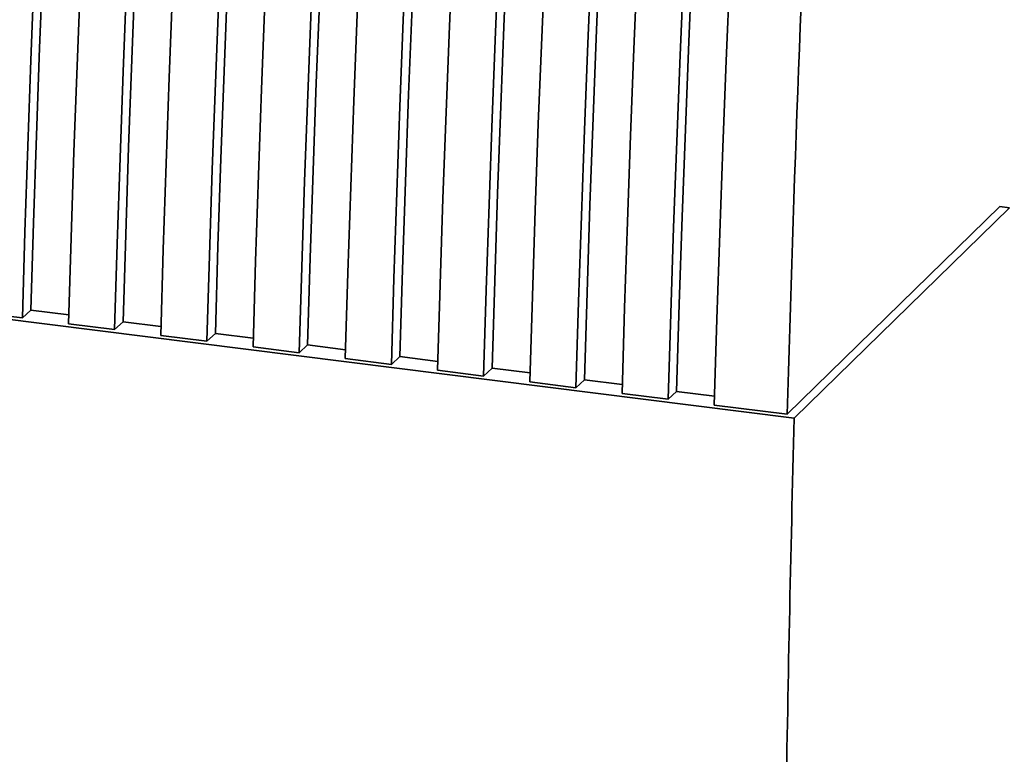
# Paper-space layout 'Blatt1' of a CAD drawing. Units: millimetres. Extents: x 0 to 5940, y 0 to 4200.
# Drawn here: x 4940 to 5002, y 1550 to 1596 of the extents above; entities that cross this region are included whole.
import ezdxf

# ---------------------------------------------------------------- set-up
doc = ezdxf.new("R2010")
doc.units = ezdxf.units.MM
doc.header["$LTSCALE"] = 10

psp = doc.layouts.new('Blatt1')

# ---------------------------------------------------------------- linework, layer by layer
at = {"color": 7, "linetype": 'Continuous', "lineweight": 35}
for p, q in [((4988.756, 1570.702), (4882.678, 1584.068)), ((5001.694, 1584.002), (4988.324, 1570.943)), ((5002.295, 1583.926), (4988.756, 1570.702)), ((5002.295, 1583.926), (5001.694, 1584.002)), ((4940.244, 1577.001), (4937.344, 1577.366)), ((4940.244, 1577.001), (4940.776, 1577.494)), ((4943.159, 1577.193), (4940.776, 1577.494)), ((4946.043, 1576.27), (4943.143, 1576.635)), ((4946.043, 1576.27), (4946.576, 1576.763)), ((4948.959, 1576.463), (4946.576, 1576.763)), ((4951.843, 1575.539), (4948.943, 1575.904)), ((4951.843, 1575.539), (4952.375, 1576.032)), ((4954.759, 1575.732), (4952.375, 1576.032)), ((4957.642, 1574.808), (4958.175, 1575.301)), ((4960.558, 1575.001), (4958.175, 1575.301)), ((4957.642, 1574.808), (4954.743, 1575.174)), ((4963.442, 1574.078), (4963.974, 1574.571)), ((4966.358, 1574.27), (4963.974, 1574.571)), ((4963.442, 1574.078), (4960.542, 1574.443)), ((4969.241, 1573.347), (4966.342, 1573.712)), ((4969.241, 1573.347), (4969.774, 1573.84)), ((4972.157, 1573.54), (4969.774, 1573.84)), ((4975.041, 1572.616), (4972.141, 1572.982)), ((4975.041, 1572.616), (4975.574, 1573.109)), ((4977.957, 1572.809), (4975.574, 1573.109)), ((4980.841, 1571.885), (4977.941, 1572.251)), ((4980.841, 1571.885), (4981.373, 1572.378)), ((4983.756, 1572.078), (4981.373, 1572.378)), ((4988.324, 1570.943), (4983.74, 1571.52))]:
    psp.add_line(p, q, dxfattribs=at)
at = {"color": 7, "linetype": 'Continuous', "lineweight": 35, "flags": 128}
for points in [[(4940.776, 1577.494), (4940.942, 1582.978), (4941.125, 1588.474), (4941.325, 1593.981), (4941.542, 1599.499), (4941.777, 1605.026), (4942.028, 1610.563), (4942.297, 1616.109), (4942.584, 1621.664)], [(4940.244, 1577.001), (4940.406, 1582.396), (4940.585, 1587.802), (4940.781, 1593.219), (4940.993, 1598.646), (4941.222, 1604.082), (4941.467, 1609.528), (4941.73, 1614.983), (4942.008, 1620.446)], [(4946.576, 1576.763), (4946.741, 1582.248), (4946.924, 1587.744), (4947.124, 1593.251), (4947.342, 1598.768), (4947.576, 1604.295), (4947.828, 1609.832), (4948.097, 1615.378), (4948.383, 1620.933)], [(4944.908, 1620.081), (4944.629, 1614.618), (4944.367, 1609.163), (4944.122, 1603.717), (4943.893, 1598.28), (4943.68, 1592.854), (4943.485, 1587.437), (4943.306, 1582.031), (4943.143, 1576.635)], [(4952.375, 1576.032), (4952.541, 1581.517), (4952.724, 1587.013), (4952.924, 1592.52), (4953.141, 1598.037), (4953.376, 1603.564), (4953.628, 1609.101), (4953.897, 1614.647), (4954.183, 1620.202)], [(4946.043, 1576.27), (4946.205, 1581.665), (4946.384, 1587.071), (4946.58, 1592.488), (4946.792, 1597.915), (4947.021, 1603.352), (4947.267, 1608.797), (4947.529, 1614.252), (4947.808, 1619.715)], [(4950.708, 1619.35), (4950.429, 1613.887), (4950.167, 1608.432), (4949.921, 1602.986), (4949.692, 1597.55), (4949.48, 1592.123), (4949.284, 1586.706), (4949.105, 1581.3), (4948.943, 1575.904)], [(4958.175, 1575.301), (4958.34, 1580.786), (4958.523, 1586.282), (4958.723, 1591.789), (4958.941, 1597.306), (4959.175, 1602.834), (4959.427, 1608.371), (4959.696, 1613.917), (4959.982, 1619.471)], [(4951.843, 1575.539), (4952.005, 1580.934), (4952.184, 1586.341), (4952.38, 1591.757), (4952.592, 1597.184), (4952.821, 1602.621), (4953.067, 1608.067), (4953.329, 1613.521), (4953.608, 1618.985)], [(4956.507, 1618.619), (4956.229, 1613.156), (4955.966, 1607.701), (4955.721, 1602.255), (4955.492, 1596.819), (4955.279, 1591.392), (4955.084, 1585.975), (4954.905, 1580.569), (4954.743, 1575.174)], [(4963.974, 1574.571), (4964.14, 1580.055), (4964.323, 1585.551), (4964.523, 1591.058), (4964.74, 1596.576), (4964.975, 1602.103), (4965.227, 1607.64), (4965.496, 1613.186), (4965.782, 1618.741)], [(4957.642, 1574.808), (4957.805, 1580.204), (4957.984, 1585.61), (4958.179, 1591.027), (4958.392, 1596.454), (4958.62, 1601.89), (4958.866, 1607.336), (4959.128, 1612.791), (4959.407, 1618.254)], [(4969.774, 1573.84), (4969.94, 1579.325), (4970.122, 1584.821), (4970.322, 1590.328), (4970.54, 1595.845), (4970.774, 1601.372), (4971.026, 1606.909), (4971.295, 1612.455), (4971.582, 1618.01)], [(4962.307, 1617.889), (4962.028, 1612.425), (4961.766, 1606.971), (4961.52, 1601.525), (4961.291, 1596.088), (4961.079, 1590.661), (4960.883, 1585.245), (4960.704, 1579.838), (4960.542, 1574.443)], [(4963.442, 1574.078), (4963.604, 1579.473), (4963.783, 1584.879), (4963.979, 1590.296), (4964.191, 1595.723), (4964.42, 1601.159), (4964.666, 1606.605), (4964.928, 1612.06), (4965.207, 1617.523)], [(4975.574, 1573.109), (4975.739, 1578.594), (4975.922, 1584.09), (4976.122, 1589.597), (4976.339, 1595.114), (4976.574, 1600.641), (4976.826, 1606.178), (4977.095, 1611.724), (4977.381, 1617.279)], [(4968.106, 1617.158), (4967.828, 1611.695), (4967.565, 1606.24), (4967.32, 1600.794), (4967.091, 1595.357), (4966.879, 1589.931), (4966.683, 1584.514), (4966.504, 1579.108), (4966.342, 1573.712)], [(4969.241, 1573.347), (4969.404, 1578.742), (4969.583, 1584.149), (4969.778, 1589.565), (4969.991, 1594.992), (4970.22, 1600.429), (4970.465, 1605.875), (4970.727, 1611.329), (4971.006, 1616.793)], [(4973.906, 1616.427), (4973.627, 1610.964), (4973.365, 1605.509), (4973.119, 1600.063), (4972.89, 1594.627), (4972.678, 1589.2), (4972.482, 1583.783), (4972.304, 1578.377), (4972.141, 1572.982)], [(4975.041, 1572.616), (4975.203, 1578.012), (4975.382, 1583.418), (4975.578, 1588.835), (4975.79, 1594.261), (4976.019, 1599.698), (4976.265, 1605.144), (4976.527, 1610.599), (4976.806, 1616.062)], [(4981.373, 1572.378), (4981.539, 1577.863), (4981.722, 1583.359), (4981.922, 1588.866), (4982.139, 1594.383), (4982.374, 1599.911), (4982.625, 1605.448), (4982.894, 1610.994), (4983.181, 1616.549)], [(4979.706, 1615.696), (4979.427, 1610.233), (4979.165, 1604.778), (4978.919, 1599.333), (4978.69, 1593.896), (4978.478, 1588.469), (4978.282, 1583.052), (4978.103, 1577.646), (4977.941, 1572.251)], [(4980.841, 1571.885), (4981.003, 1577.281), (4981.182, 1582.687), (4981.377, 1588.104), (4981.59, 1593.531), (4981.819, 1598.967), (4982.064, 1604.413), (4982.327, 1609.868), (4982.605, 1615.331)], [(4985.505, 1614.966), (4985.226, 1609.502), (4984.964, 1604.048), (4984.719, 1598.602), (4984.49, 1593.165), (4984.277, 1587.738), (4984.082, 1582.322), (4983.903, 1576.915), (4983.74, 1571.52)]]:
    psp.add_lwpolyline(points, dxfattribs=at)
at = {"color": 7, "linetype": 'Continuous', "lineweight": 35}
psp.add_ellipse((5209.94, 1728.819), major_axis=(78.18, 654.538), ratio=0.317919, start_param=1.784337, end_param=1.852177, dxfattribs=at)
psp.add_open_spline([(4988.082, 1519.908), (4988.103, 1528.297), (4988.147, 1545.079), (4988.553, 1562.16), (4988.756, 1570.702)], degree=3, knots=[0, 0, 0, 0, 0.499876, 1, 1, 1, 1], dxfattribs=at)

doc.saveas('drawing.dxf')
